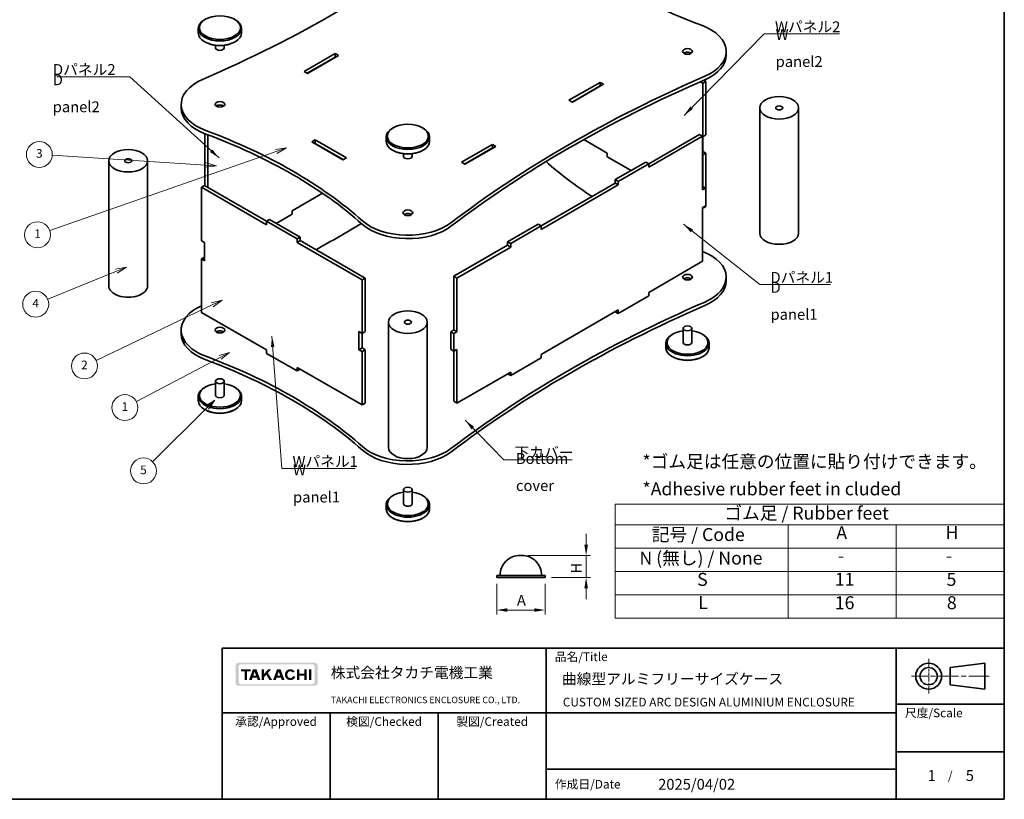
# Model space of a CAD drawing. Units: millimetres. Extents: x 0 to 8838, y 0 to 1827.
# Drawn here: x 163 to 391, y 0 to 180 of the extents above; entities that cross this region are included whole.
import ezdxf
from ezdxf.enums import TextEntityAlignment as Align

# ---------------------------------------------------------------- set-up
doc = ezdxf.new("R2010")
doc.units = ezdxf.units.MM
doc.linetypes.add('CHAIN', pattern=[0.35429999999999995, 0.2362, -0.0295, 0.0591, -0.0295])
doc.layers.get('Defpoints').update_dxf_attribs({"lineweight": 25})
for name, color, linetype, lineweight in [('Border (ISO)', 7, 'Continuous', 35), ('Dimension (ISO)', 7, 'Continuous', 18), ('Hatch (ISO)', 1, 'Continuous', 18), ('Symbol (ISO)', 7, 'Continuous', 18), ('Symbol (TK)', 100, 'Continuous', 18), ('Title (ISO)', 7, 'Continuous', 35), ('Visible (ISO)', 7, 'Continuous', 35)]:
    doc.layers.add(name, color=color, linetype=linetype, lineweight=lineweight)
doc.styles.add('Note Text (TK)', font='MS PGothic.ttf')
doc.styles.add('Note Text (TK2)', font='MS PGothic.ttf')
doc.styles.add('Note Text (TK3)', font='MS PGothic.ttf')
doc.styles.add('文字スタイル67', font='arial.ttf')
doc.dimstyles.new('Default - Method 1b (TK)', dxfattribs={"dimtxt": 2.5, "dimasz": 2.5, "dimexe": 1, "dimexo": 1.499999999999999, "dimgap": 1, "dimtad": 1, "dimtoh": 1, "dimrnd": 1e-08, "dimdsep": 46, "dimtxsty": 'Note Text (TK)', "dimcen": 0.09, "dimdle": 5, "dimclrd": 100, "dimclre": 100, "dimclrt": 7, "dimadec": 1, "dimazin": 1, "dimtfac": 1, "dimtmove": 0, "dimatfit": 3, "dimfxl": 1, "dimtolj": 1, "dimlwd": -1, "dimlwe": -1, "dimarcsym": 0})
doc.dimstyles.new('Default - Method 1b (TK)$7', dxfattribs={"dimtxt": 2.5, "dimasz": 2.5, "dimexe": 1, "dimexo": 1.499999999999999, "dimgap": 1, "dimtad": 1, "dimtoh": 1, "dimrnd": 1e-08, "dimdsep": 46, "dimtxsty": 'Note Text (TK)', "dimcen": 0.09, "dimdle": 5, "dimclrd": 100, "dimclre": 100, "dimclrt": 7, "dimadec": 1, "dimazin": 1, "dimtfac": 1, "dimtmove": 0, "dimatfit": 3, "dimfxl": 1, "dimtolj": 1, "dimlwd": -1, "dimlwe": -1, "dimarcsym": 0})

# ---------------------------------------------------------------- blocks, each defined once
blk = doc.blocks.new('図面枠 tk図枠')
at = {"layer": 'Border (ISO)'}
for p in [(405.4999999999999, 289), (14.50000000000001, 8.000000000000007)]:
    blk.add_line(p, (405.4999999999999, 8.000000000000007), dxfattribs=at)
blk = doc.blocks.new('表題欄 tk表題欄')
at = {"layer": 'Hatch (ISO)'}
h = blk.add_hatch(color=256, dxfattribs=at)
edge = h.paths.add_edge_path(flags=0)
edge.add_arc((95.57537688673352, 236.2990653650367), 0.5958259999999996, 269.9999999999897, 360)
edge.add_line((96.17120288673351, 236.2990653650368), (96.17120288673348, 239.7107813650365))
edge.add_arc((95.5753768867335, 239.7107813650366), 0.5958259999999996, 0, 90.0000000000068)
edge.add_line((95.57537688673342, 240.3066073650366), (79.13710888673356, 240.3066073650366))
edge.add_arc((79.13710888673353, 239.7107813650366), 0.5958259999999996, 89.99999999999744, 180)
edge.add_line((78.54128288673353, 239.7107813650365), (78.54128288673331, 236.2990653650368))
edge.add_arc((79.13710888673332, 236.2990653650365), 0.5958259999999996, 180, 270.0000000000231)
edge.add_line((79.13710888673356, 235.7032393650365), (95.57537688673342, 235.7032393650367))
edge = h.paths.add_edge_path()
edge.add_line((77.83935088673357, 239.9556413650366), (77.83935088673357, 236.0542053650368))
edge.add_arc((78.54128288673346, 236.0542053650367), 0.7019319999998935, 180, 270.0000000000087)
edge.add_line((78.54128288673357, 235.3522733650368), (96.17120288673352, 235.3522733650368))
edge.add_arc((96.17120288673351, 236.0542053650367), 0.7019319999998921, 270, 360)
edge.add_line((96.8731348867334, 236.0542053650368), (96.87313488673352, 239.9556413650366))
edge.add_arc((96.1712028867336, 239.9556413650367), 0.7019319999998921, 0, 90.00000000000873)
edge.add_line((96.17120288673348, 240.6575733650367), (78.54128288673357, 240.6575733650366))
edge.add_arc((78.54128288673357, 239.9556413650366), 0.7019319999999984, 90, 180)
for points in [[(79.07181288673355, 239.1476033650369), (79.07181288673355, 238.6578833650367), (79.92066088673353, 238.6578833650367), (79.92066088673353, 236.6581933650368), (80.50832488673353, 236.6581933650368), (80.50832488673353, 238.6578833650367), (81.35717288673355, 238.6578833650367), (81.35717288673355, 239.1476033650369)], [(85.68407849525303, 236.6581933650368), (84.9434673993943, 237.8918698287545), (84.41792288673358, 237.3246628822781), (84.41792288673358, 236.6581933650368), (83.89555488673355, 236.6581933650368), (83.89555488673355, 239.1476033650369), (84.41792288673358, 239.1476033650369), (84.41792288673358, 238.0993979968839), (85.38913556809511, 239.1476033650369), (86.10696490847272, 239.1476033650369), (85.31925422435492, 238.2974470774499), (86.30334488673353, 236.6581933650368)], [(92.09142939614459, 239.1476033650369), (92.09142939614459, 236.6581933650368), (92.60971639614465, 236.6581933650368), (92.60971639614465, 237.6580383650368), (93.76872039614462, 237.6580383650368), (93.76872039614462, 236.6581933650368), (94.28700739614459, 236.6581933650368), (94.28700739614459, 239.1476033650369), (93.76872039614462, 239.1476033650369), (93.76872039614462, 238.1477583650367), (92.60971639614465, 238.1477583650367), (92.60971639614465, 239.1476033650369)], [(94.84202339614467, 239.1476033650369), (94.84202339614467, 236.6581933650368), (95.36439139614473, 236.6581933650368), (95.36439139614473, 239.1476033650369)]]:
    blk.add_hatch(color=256, dxfattribs=at).paths.add_polyline_path(points)
h = blk.add_hatch(color=256, dxfattribs=at)
h.paths.add_polyline_path([(82.59020695886475, 237.7110913650368), (81.95242681460243, 237.7110913650368), (82.27131688673356, 238.5794973650367)], flags=0)
h.paths.add_polyline_path([(82.77903014574996, 237.1968853650368), (81.76360362771717, 237.1968853650368), (81.56578886050404, 236.6581933650368), (80.94907288673355, 236.6581933650368), (81.86321688673357, 239.1476033650369), (82.67941688673353, 239.1476033650369), (83.59356088673351, 236.6581933650368), (82.97684491296302, 236.6581933650368)])
h = blk.add_hatch(color=256, dxfattribs=at)
h.paths.add_polyline_path([(87.52707281460246, 237.7110913650368), (88.16485295886469, 237.7110913650368), (87.84596288673359, 238.5794973650367)], flags=0)
h.paths.add_polyline_path([(87.14043486050403, 236.6581933650368), (87.3382496277172, 237.1968853650368), (88.35367614574989, 237.1968853650368), (88.551490912963, 236.6581933650368), (89.16820688673343, 236.6581933650368), (88.25406288673352, 239.1476033650369), (87.43786288673356, 239.1476033650369), (86.52371888673358, 236.6581933650368)])
h = blk.add_hatch(color=256, dxfattribs=at)
edge = h.paths.add_edge_path()
edge.add_arc((90.52309888673334, 237.9028983650369), 1.273272000000011, 38.55054079078439, 336.5820184016556)
edge.add_line((91.69149139614446, 237.3968543650369), (91.17255542714857, 237.6216113977801))
edge.add_ellipse((90.52309888673352, 237.9028983650369), major_axis=(0, -0.7998759999999119), ratio=0.8673469387756529, start_angle=128.5505407907963, end_angle=426.582018401653, ccw=False)
edge.add_line((91.09381514418376, 238.3576891122095), (91.51887237036831, 238.6964075050431))
at = {"layer": 'Title (ISO)'}
for p, q in [((74.70882392282105, 244.052739026017), (255.7088239228211, 244.052739026017)), ((74.70882392282105, 209.052739026017), (74.70882392282105, 244.052739026017)), ((149.7088239228211, 244.052739026017), (149.7088239228211, 209.052739026017)), ((230.7088239228211, 244.052739026017), (230.7088239228211, 209.052739026017)), ((255.7088239228211, 244.052739026017), (255.7088239228211, 209.052739026017)), ((243.2088239228211, 239.552739026017), (251.2088239228211, 240.5527390260171)), ((243.2088239228211, 239.552739026017), (243.2088239228211, 235.552739026017)), ((251.2088239228211, 234.552739026017), (251.2088239228211, 240.5527390260171)), ((243.2088239228211, 235.552739026017), (251.2088239228211, 234.552739026017)), ((230.7088239228211, 231.052739026017), (255.7088239228211, 231.052739026017)), ((74.70882392282105, 229.052739026017), (230.7088239228211, 229.052739026017)), ((99.70882392282108, 229.052739026017), (99.70882392282108, 209.052739026017)), ((124.708823922821, 229.052739026017), (124.708823922821, 209.052739026017)), ((230.7088239228211, 220.052739026017), (255.7088239228211, 220.052739026017)), ((149.7088239228211, 216.052739026017), (230.7088239228211, 216.052739026017)), ((255.7088239228211, 209.052739026017), (74.70882392282105, 209.052739026017))]:
    blk.add_line(p, q, dxfattribs=at)
at = {"layer": 'Title (ISO)', "color": 4, "linetype": 'CHAIN', "lineweight": 18, "ltscale": 8.889559745788574}
blk.add_line((238.2088239228211, 241.552739026017), (238.2088239228211, 233.552739026017), dxfattribs=at)
at = {"layer": 'Title (ISO)', "color": 4, "linetype": 'CHAIN', "lineweight": 18, "ltscale": 20.00163269042969}
blk.add_line((252.2088239228211, 237.552739026017), (234.2088239228211, 237.552739026017), dxfattribs=at)
at = {"layer": 'Title (ISO)'}
for radius in [3, 2]:
    blk.add_circle((238.2088239228211, 237.552739026017), radius, dxfattribs=at)
at = {"layer": 'Title (ISO)', "color": 1, "char_height": 2.000000029802322, "line_spacing_factor": 1.5, "style": 'Note Text (TK)'}
for s, insert, attachment_point in [('\\fＭＳ Ｐゴシック|b0|i0;\\H2.0000;品名/Title', (151.708823922821, 242.052739026017), 4), ('\\fＭＳ Ｐゴシック|b0|i0;\\H2.0000;尺度/Scale', (232.7088239228211, 229.052739026017), 4), ('\\fＭＳ Ｐゴシック|b0|i0;\\H2.0000;承認/Approved', (87.20882392282108, 227.052739026017), 5), ('\\fＭＳ Ｐゴシック|b0|i0;\\H2.0000;検図/Checked', (112.208823922821, 227.052739026017), 5), ('\\fＭＳ Ｐゴシック|b0|i0;\\H2.0000;製図/Created', (137.2088239228211, 227.052739026017), 5), ('\\fＭＳ Ｐゴシック|b0|i0;\\H2.0000;作成日/Date', (151.708823922821, 212.552739026017), 4)]:
    blk.add_mtext(s, dxfattribs=dict(at, insert=insert, attachment_point=attachment_point))
at = {"layer": 'Title (ISO)', "color": 7, "line_spacing_factor": 1.5, "style": 'Note Text (TK)'}
for s, insert, char_height, attachment_point in [('株式会社タカチ電機工業', (99.87313488673345, 238.052739026017), 2.5, 4), ('\\fArial|b0|i0;\\H1.4986;TAKACHI ELECTRONICS ENCLOSURE CO., LTD.', (99.87313488673342, 232.052739026017), 1.49859994649887, 4), ('\\fＭＳ Ｐゴシック|b0|i0;\\H2.0000;/', (243.2088239228211, 214.552739026017), 2.000000029802322, 5)]:
    blk.add_mtext(s, dxfattribs=dict(at, insert=insert, char_height=char_height, attachment_point=attachment_point))
at = {"layer": 'Title (ISO)', "color": 7}
for tag, p, height, style in [('<品名>_001', (153.367914831912, 235.6820003896534), 2.5, 'Note Text (TK)'), ('<Title>_001', (153.5696697597652, 230.5520568828656), 2.000000029802322, '文字スタイル67'), ('作成日_001', (175.6250171046392, 211.2814322078352), 2.5, 'Note Text (TK)'), ('<ページ_No.>_001', (237.9488807410029, 213.302739026017), 2.5, 'Note Text (TK)'), ('<総ページ数>_001', (246.7997330137301, 213.302739026017), 2.5, 'Note Text (TK)')]:
    blk.add_attdef(tag, p, '', height=height, dxfattribs=dict(at, style=style))
at = {"layer": 'Title (ISO)', "color": 7, "style": 'Note Text (TK)'}
blk.add_attdef('<尺度>', text='', height=2.5, dxfattribs=at).set_placement((243.2088239228211, 223.5527390260171), align=Align.MIDDLE_CENTER)
blk = doc.blocks.new('*D6')
at = {"layer": 'Defpoints', "color": 0}
for p in [(273.5517384662003, 51.34664679374123), (284.7517384662003, 51.34664679374123), (284.7517384662003, 43.81178797882191)]:
    blk.add_point(p, dxfattribs=at)
at = {"layer": 'Dimension (ISO)', "color": 100}
for p, q in [((273.5517384662003, 49.84664679374123), (273.5517384662003, 42.81178797882192)), ((284.7517384662003, 49.84664679374123), (284.7517384662003, 42.81178797882192)), ((276.0517384662003, 43.81178797882191), (282.2517384662003, 43.81178797882191))]:
    blk.add_line(p, q, dxfattribs=at)
for points in [[(276.0517384662003, 44.22845464548858), (276.0517384662003, 43.39512131215525), (273.5517384662003, 43.81178797882191)], [(282.2517384662003, 44.22845464548858), (282.2517384662003, 43.39512131215525), (284.7517384662003, 43.81178797882191)]]:
    blk.add_solid(points, dxfattribs=at)
at = {"layer": 'Dimension (ISO)', "color": 7, "insert": (277.4684998298367, 46.06178797882192), "char_height": 2.5, "attachment_point": 4, "style": 'Note Text (TK)'}
blk.add_mtext('\\A1; A', dxfattribs=at)
blk = doc.blocks.new('*D7')
at = {"layer": 'Defpoints', "color": 0}
for p in [(279.3517405229682, 56.45099676602063), (294.2507553413648, 56.45099676602063), (284.7517384662004, 51.34664679374125)]:
    blk.add_point(p, dxfattribs=at)
at = {"layer": 'Dimension (ISO)', "color": 100}
for p, q in [((294.2507553413648, 58.95099676602063), (294.2507553413648, 61.45099676602063)), ((280.8517405229681, 56.45099676602063), (295.2507553413648, 56.45099676602063)), ((294.2507553413648, 51.34664679374125), (294.2507553413648, 56.45099676602063)), ((286.2517384662004, 51.34664679374125), (295.2507553413648, 51.34664679374125)), ((294.2507553413648, 48.84664679374125), (294.2507553413648, 46.34664679374124))]:
    blk.add_line(p, q, dxfattribs=at)
for points in [[(293.8340886746981, 58.95099676602063), (294.6674220080315, 58.95099676602063), (294.2507553413648, 56.45099676602063)], [(293.8340886746981, 48.84664679374125), (294.6674220080315, 48.84664679374125), (294.2507553413648, 51.34664679374125)]]:
    blk.add_solid(points, dxfattribs=at)
at = {"layer": 'Dimension (ISO)', "color": 7, "insert": (291.9828268880628, 51.49025868718573), "char_height": 2.5, "attachment_point": 4, "rotation": 90, "style": 'Note Text (TK)'}
blk.add_mtext('\\A1; H', dxfattribs=at)
blk = doc.blocks.new('テーブル2')
at = {"layer": 'Symbol (ISO)'}
for p, q in [((315.5, 76.28779877669749), (405.4999999999999, 76.28779877669749)), ((315.5, 76.28779877669749), (315.5, 71.5077986574882)), ((405.4999999999999, 76.28779877669749), (405.4999999999999, 71.5077986574882)), ((315.5, 71.5077986574882), (405.4999999999999, 71.5077986574882)), ((315.5, 71.5077986574882), (315.5, 66.1077985382789)), ((355.5, 71.5077986574882), (355.5, 66.1077985382789)), ((380.5, 71.5077986574882), (380.5, 66.1077985382789)), ((405.4999999999999, 71.5077986574882), (405.4999999999999, 66.1077985382789)), ((315.5, 66.1077985382789), (405.4999999999999, 66.1077985382789)), ((315.5, 66.1077985382789), (315.5, 49.90779818065103)), ((355.5, 66.1077985382789), (355.5, 49.90779818065103)), ((380.5, 66.1077985382789), (380.5, 49.90779818065103)), ((405.4999999999999, 66.1077985382789), (405.4999999999999, 49.90779818065103)), ((315.5, 60.70779841906961), (405.4999999999999, 60.70779841906961)), ((315.5, 55.30779829986031), (405.4999999999999, 55.30779829986031)), ((315.5, 49.90779818065103), (405.4999999999999, 49.90779818065103))]:
    blk.add_line(p, q, dxfattribs=at)
at = {"layer": 'Symbol (ISO)', "color": 7, "char_height": 3.000000119209289, "attachment_point": 7, "style": 'Note Text (TK3)'}
for s, insert in [('ゴム足 / Rubber feet', (340.7391720185059, 71.81885132945712)), ('記号 / Code', (323.9371227484665, 66.86043015859659)), ('A', (366.6365474852268, 67.29025469805684)), ('H', (391.9070043518212, 67.3077985801884)), ('N (無し) / None', (321.0736709191468, 61.41657038993772)), ('-', (367.0115933085948, 61.95972225881241)), ('-', (392.0115933085948, 61.95972225881241)), ('S', (334.4371234637223, 56.47271059904351)), ('11', (366.282338520736, 56.48148259307827)), ('5', (392.1363447882299, 56.46393873248353)), ('L', (334.6734746213386, 51.10779822256055)), ('16', (366.282338520736, 51.06393861327425)), ('8', (392.2131449878902, 51.07271047983423))]:
    blk.add_mtext(s, dxfattribs=dict(at, insert=insert))
blk = doc.blocks.new('バルーン1')
at = {"layer": 'Symbol (TK)', "color": 100}
for p, q in [((220.6978044125202, 154.8236163318973), (185.2141294076901, 157.0746123393615)), ((223.1927891475379, 154.665340711448), (220.72945953661, 155.3226132789008)), ((220.6661492884303, 154.3246193848937), (223.1927891475379, 154.665340711448)), ((220.6978044125202, 154.8236163318973), (223.1927891475379, 154.665340711448))]:
    blk.add_line(p, q, dxfattribs=at)
at = {"layer": 'Symbol (TK)'}
blk.add_circle((182.2306876527295, 157.2638744571665), 3.000000044703483, dxfattribs=at)
at = {"layer": 'Symbol (TK)', "color": 7, "insert": (182.2306876527295, 157.2580265040229), "char_height": 2.000000029802322, "attachment_point": 5, "style": 'Note Text (TK2)'}
blk.add_mtext('3', dxfattribs=at)
blk = doc.blocks.new('バルーン2')
at = {"layer": 'Symbol (TK)', "color": 100}
for p, q in [((237.0282591267847, 157.9533960482831), (184.63585999186, 139.6566461947971)), ((239.3884745966405, 158.7776429383914), (236.863409748763, 158.4254391422542)), ((237.0282591267847, 157.9533960482831), (239.3884745966405, 158.7776429383914)), ((237.1931085048064, 157.4813529543119), (239.3884745966405, 158.7776429383914))]:
    blk.add_line(p, q, dxfattribs=at)
at = {"layer": 'Symbol (TK)'}
blk.add_circle((181.8065972345927, 138.6685961380285), 3.000000044703483, dxfattribs=at)
at = {"layer": 'Symbol (TK)', "color": 7, "insert": (181.8065972345927, 138.6452043254544), "char_height": 2.000000029802322, "attachment_point": 5, "style": 'Note Text (TK2)'}
blk.add_mtext('1', dxfattribs=at)
blk = doc.blocks.new('バルーン3')
at = {"layer": 'Symbol (TK)', "color": 100}
for p, q in [((200.0817157218842, 130.2423521485642), (184.164718738849, 123.7403108208542)), ((202.396064713697, 131.1877561596065), (199.8926349196757, 130.7052219469267)), ((200.0817157218842, 130.2423521485642), (202.396064713697, 131.1877561596065)), ((200.2707965240927, 129.7794823502016), (202.396064713697, 131.1877561596065))]:
    blk.add_line(p, q, dxfattribs=at)
at = {"layer": 'Symbol (TK)'}
blk.add_circle((181.3948078927356, 122.6088112789056), 3.000000044703483, dxfattribs=at)
at = {"layer": 'Symbol (TK)', "color": 7, "insert": (181.3948078927356, 122.5912674200571), "char_height": 2.000000029802322, "attachment_point": 5, "style": 'Note Text (TK2)'}
blk.add_mtext('4', dxfattribs=at)
blk = doc.blocks.new('バルーン4')
at = {"layer": 'Symbol (TK)', "color": 100}
for p, q in [((224.5002326823178, 123.5294950824799), (222.0291046539398, 122.902178362342)), ((222.2447858704423, 122.4510889999669), (224.5002326823178, 123.5294950824799)), ((222.460467086945, 121.9999996375918), (224.5002326823178, 123.5294950824799)), ((222.2447858704423, 122.4510889999669), (195.371299728983, 109.6019582819703))]:
    blk.add_line(p, q, dxfattribs=at)
at = {"layer": 'Symbol (TK)'}
blk.add_circle((192.6749366337903, 108.3127350791844), 3.000000044703483, dxfattribs=at)
at = {"layer": 'Symbol (TK)', "color": 7, "insert": (192.6749366337903, 108.2951912203359), "char_height": 2.000000029802322, "attachment_point": 5, "style": 'Note Text (TK2)'}
blk.add_mtext('2', dxfattribs=at)
blk = doc.blocks.new('バルーン5')
at = {"layer": 'Symbol (TK)', "color": 100}
for p, q in [((224.0525808917136, 110.2997891168478), (204.6835910751824, 100.0689313867046)), ((226.2631499554612, 111.4674296498897), (223.8190527851052, 110.7419029295973)), ((224.0525808917136, 110.2997891168478), (226.2631499554612, 111.4674296498897)), ((224.286108998322, 109.8576753040983), (226.2631499554612, 111.4674296498897))]:
    blk.add_line(p, q, dxfattribs=at)
at = {"layer": 'Symbol (TK)'}
blk.add_circle((202.0377450313792, 98.67137401760996), 3.000000044703483, dxfattribs=at)
at = {"layer": 'Symbol (TK)', "color": 7, "insert": (202.0377450313792, 98.64798220503585), "char_height": 2.000000029802322, "attachment_point": 5, "style": 'Note Text (TK2)'}
blk.add_mtext('1', dxfattribs=at)
blk = doc.blocks.new('バルーン6')
at = {"layer": 'Symbol (TK)', "color": 100}
for p, q in [((222.8301005274858, 100.4260001353033), (220.7043985123034, 99.01838124417937)), ((221.0568522227189, 98.66373158322597), (222.8301005274858, 100.4260001353033)), ((221.4093059331343, 98.30908192227257), (222.8301005274858, 100.4260001353033)), ((221.0568522227189, 98.66373158322597), (208.4374946534845, 86.12251164696687))]:
    blk.add_line(p, q, dxfattribs=at)
at = {"layer": 'Symbol (TK)'}
blk.add_circle((206.3176837281918, 84.01582635086326), 3.000000044703483, dxfattribs=at)
at = {"layer": 'Symbol (TK)', "color": 7, "insert": (206.3176837281918, 84.00997839771973), "char_height": 2.000000029802322, "attachment_point": 5, "style": 'Note Text (TK2)'}
blk.add_mtext('5', dxfattribs=at)

msp = doc.modelspace()

# ---------------------------------------------------------------- linework, layer by layer
at = {"layer": 'Visible (ISO)'}
for p, q in [((204.5098095345892, 178.4299139783699), (204.5098095345892, 177.4092932522103)), ((214.5098095345892, 178.4299139783699), (214.5098095345892, 177.4092932522103)), ((206.1510523239531, 175.265989727275), (205.9742756286565, 175.3680517998909)), ((208.5098095345892, 174.5242177832874), (208.5098095345892, 173.9391827832674)), ((210.5098095345892, 174.5242177832874), (210.5098095345892, 173.9391827832674)), ((212.8685667452253, 175.265989727275), (213.0453434405219, 175.3680517998909)), ((228.972923686749, 168.4788618983133), (236.1500575157924, 172.6225820465215)), ((236.1500575157924, 171.8060854655938), (229.6800304679356, 168.0706136078494)), ((229.7330634765245, 168.0399949860647), (236.2030905243814, 171.775466843809)), ((236.9278749750977, 172.1735089270113), (229.7507411460542, 168.0297887788031)), ((236.1500575157924, 172.6225820465215), (236.9278749750977, 172.1735089270113)), ((236.1500575157924, 172.6225820465215), (236.1500575157924, 171.8060854655938)), ((236.2207681939111, 171.7652606365474), (236.1500575157924, 171.8060854655938)), ((326.6616131501983, 173.1226862023397), (326.6616131501983, 172.306189621412)), ((229.7507411460542, 168.0297887788031), (228.972923686749, 168.4788618983133)), ((321.4545260557695, 166.4422188158253), (321.9397877432503, 166.1620528499308)), ((290.2790816156226, 161.8244147637524), (297.4562154446661, 165.9681349119606)), ((297.4562154446661, 165.1516383310328), (290.9861883968092, 161.4161664732885)), ((298.2340329039713, 165.5190617924503), (291.0568990749279, 161.3753416442421)), ((297.4562154446661, 165.9681349119606), (297.4562154446661, 165.1516383310328)), ((297.4562154446661, 165.9681349119606), (298.2340329039713, 165.5190617924503)), ((297.5269261227847, 165.1108135019865), (297.4562154446661, 165.1516383310328)), ((321.2326809620637, 165.753804559467), (320.6507820639627, 166.0897640449268)), ((321.2326809620637, 165.753804559467), (321.9397877432503, 166.1620528499308)), ((321.2326809620637, 153.3838813584119), (321.2326809620637, 165.753804559467)), ((321.9397877432503, 166.1620528499308), (321.9397877432503, 153.7921296488758)), ((291.0568990749279, 161.3753416442421), (290.2790816156226, 161.8244147637524)), ((200.5453434405219, 160.8752374884238), (200.5453434405219, 160.0587409074961)), ((334.4103504917274, 131.0731122845619), (334.4103504917274, 160.0587409074961)), ((343.4103504917275, 131.0731122845619), (343.4103504917275, 160.0587409074961)), ((249.6381193669257, 155.4659476397776), (249.4613426716291, 155.3638855671617)), ((256.3556337881979, 155.4659476397776), (256.5324104834946, 155.3638855671617)), ((206.0096309677159, 142.0549912980397), (206.0096309677159, 154.0935991097961)), ((206.7167377489024, 153.8264117839863), (206.7167377489024, 141.6467430075758)), ((230.8114013178339, 152.2101675233284), (231.5892187771392, 152.6592406428386)), ((231.5892187771392, 152.6592406428386), (231.5892187771392, 151.8427440619108)), ((231.5892187771392, 152.6592406428386), (238.7663526061826, 148.5155204946304)), ((247.9968765775618, 153.3226441148423), (247.9968765775618, 152.3020233886827)), ((257.9968765775618, 153.3226441148423), (257.9968765775618, 152.3020233886827)), ((293.6999987109774, 152.7050022747563), (299.1355940499841, 149.5667598425749)), ((308.7522462741213, 147.1172700997916), (320.4902188418179, 153.8941917214918)), ((321.1973256230044, 153.4859434310279), (308.7522462741212, 146.3007735188639)), ((321.1973256230044, 153.4859434310279), (320.4902188418179, 153.8941917214918)), ((321.1973256230044, 141.0547829864033), (321.1973256230044, 153.4859434310279)), ((321.1973256230044, 153.4042937729351), (321.2326809620637, 153.3838813584119)), ((321.2326809620637, 153.3838813584119), (321.9397877432503, 153.7921296488758)), ((321.2326809620637, 153.3838813584119), (321.2326809620637, 149.9954205475619)), ((237.9885351468774, 148.0664473751201), (230.8114013178339, 152.2101675233284)), ((231.5892187771392, 151.8427440619108), (231.5185080990205, 151.8019192328645)), ((238.0592458249961, 148.1072722041665), (231.5892187771392, 151.8427440619108)), ((265.3889229178562, 147.4540749394244), (272.5660567468996, 151.5977950876326)), ((272.5660567468996, 150.7812985067048), (266.0960296990428, 147.0458266489605)), ((273.3438742062048, 151.1487219681223), (266.1667403771614, 147.0050018199141)), ((272.5660567468996, 151.5977950876326), (272.5660567468996, 150.7812985067048)), ((272.5660567468996, 151.5977950876326), (273.3438742062048, 151.1487219681223)), ((272.6367674250183, 150.7404736776584), (272.5660567468996, 150.7812985067048)), ((238.7663526061826, 148.5155204946304), (237.9885351468774, 148.0664473751201)), ((249.6381193669257, 150.1587198637474), (249.4613426716291, 150.2607819363634)), ((251.9968765775618, 149.4169479197599), (251.9968765775618, 148.8319129197398)), ((253.9968765775618, 149.4169479197599), (253.9968765775618, 148.8319129197398)), ((256.3556337881979, 150.1587198637474), (256.5324104834946, 150.2607819363634)), ((299.1355940499841, 149.5667598425749), (299.1355940499841, 148.7502632616471)), ((304.6510269432392, 145.565926596029), (299.1355940499841, 148.7502632616471)), ((321.2326809620637, 149.9954205475619), (321.1973256230044, 149.9750081330387)), ((321.2326809620637, 149.1789239666342), (321.1973256230044, 149.1993363811573)), ((321.2326809620637, 149.9954205475619), (321.9397877432503, 149.587172257098)), ((321.9397877432503, 149.587172257098), (321.2326809620637, 149.1789239666342)), ((321.2326809620637, 141.8508671528079), (321.2326809620637, 149.1789239666342)), ((321.9397877432503, 149.587172257098), (321.9397877432503, 137.217249056043)), ((183.7966060989927, 118.825663570646), (183.7966060989927, 147.8112921935802)), ((192.7966060989927, 118.825663570646), (192.7966060989927, 147.8112921935802)), ((266.1667403771614, 147.0050018199141), (265.3889229178562, 147.4540749394244)), ((300.9740716810692, 143.4430354856169), (308.0451394929347, 147.5255183902556)), ((308.7522462741212, 147.1172700997916), (301.6811784622557, 143.034787195153)), ((308.0451394929347, 147.5255183902556), (308.7522462741212, 147.1172700997916)), ((308.7522462741212, 146.3007735188639), (308.7522462741212, 147.1172700997916)), ((205.9742756286565, 142.075403712563), (205.2671688474699, 141.6671554220991)), ((205.2671688474699, 141.6671554220991), (205.2671688474699, 129.297232221044)), ((220.2931879476841, 132.991879249742), (205.2671688474699, 141.6671554220991)), ((205.9742756286565, 142.075403712563), (220.2931879476841, 133.8083758306697)), ((283.8620875763547, 132.7469302754637), (300.9740716810692, 142.6265389046892)), ((301.6811784622557, 142.2182906142253), (283.8620875763547, 131.930433694536)), ((301.6811784622557, 143.034787195153), (300.9740716810692, 143.4430354856169)), ((300.9740716810692, 142.6265389046892), (300.9740716810692, 143.4430354856169)), ((301.6811784622557, 142.2182906142253), (300.9740716810692, 142.6265389046892)), ((301.6811784622557, 142.2182906142253), (301.6811784622557, 143.034787195153)), ((321.1973256230044, 141.871279567331), (321.904432404191, 141.4630312768672)), ((321.1973256230044, 141.0547829864033), (321.904432404191, 141.4630312768672)), ((321.904432404191, 141.4630312768672), (321.904432404191, 137.3805483722285)), ((226.2328849096511, 136.2578655734529), (233.2302690078695, 140.2978071661825)), ((321.1973256230044, 136.9723000817647), (321.904432404191, 137.3805483722285)), ((321.1973256230044, 124.5411396371401), (321.1973256230044, 136.9723000817647)), ((321.1973256230044, 136.8294131801023), (321.2326809620637, 136.8090007655791)), ((321.2326809620637, 136.8090007655791), (321.9397877432503, 137.217249056043)), ((321.2326809620637, 136.8090007655791), (321.2326809620637, 136.9927124962879)), ((226.2328849096511, 135.4413689925252), (222.555929647481, 133.3184778821131)), ((226.2328849096511, 136.2578655734529), (226.2328849096511, 135.4413689925252)), ((221.0002947288706, 134.2166241211335), (220.2931879476841, 133.8083758306697)), ((220.2931879476841, 133.8083758306697), (227.3642557595495, 129.7258929260311)), ((220.2931879476841, 132.991879249742), (220.2931879476841, 133.8083758306697)), ((228.0713625407361, 130.1341412164949), (221.0002947288706, 134.2166241211335)), ((276.0839129833027, 129.0726956612889), (283.1549807951682, 133.1551785659276)), ((283.8620875763547, 132.7469302754637), (276.7910197644892, 128.6644473708251)), ((283.1549807951682, 133.1551785659276), (283.8620875763547, 132.7469302754637)), ((283.8620875763547, 131.930433694536), (283.8620875763547, 132.7469302754637)), ((227.3642557595495, 129.7258929260311), (228.0713625407361, 130.1341412164949)), ((228.0713625407361, 129.3176446355672), (228.0713625407361, 130.1341412164949)), ((205.2671688474699, 129.297232221044), (205.9742756286565, 128.8889839305802)), ((205.9742756286565, 128.8889839305802), (205.9742756286565, 124.6840265388024)), ((227.3642557595495, 128.9093963451033), (227.3642557595495, 129.7258929260311)), ((228.0713625407361, 129.3176446355672), (227.3642557595495, 128.9093963451033)), ((242.3902748597637, 120.2341201727463), (227.3642557595495, 128.9093963451033)), ((228.0713625407361, 129.3176446355672), (243.0973816409502, 120.6423684632101)), ((263.6388336344195, 121.0710291681972), (276.0839129833027, 128.2561990803612)), ((276.7910197644892, 127.8479507898973), (264.3459404156061, 120.6627808777333)), ((276.7910197644892, 128.6644473708251), (276.0839129833027, 129.0726956612889)), ((276.0839129833027, 128.2561990803612), (276.0839129833027, 129.0726956612889)), ((276.7910197644892, 127.8479507898973), (276.0839129833027, 128.2561990803612)), ((276.7910197644892, 127.8479507898973), (276.7910197644892, 128.6644473708251)), ((205.2671688474699, 125.0922748292663), (205.9742756286565, 125.5005231197301)), ((205.9742756286565, 124.6840265388024), (205.2671688474699, 125.0922748292663)), ((205.2671688474699, 125.0922748292663), (205.2671688474699, 112.7223516282112)), ((308.7522462741212, 117.355969724976), (321.1973256230044, 124.5411396371401)), ((264.3459404156061, 120.6627808777333), (263.6388336344195, 121.0710291681972)), ((263.6388336344195, 108.6398687235726), (263.6388336344195, 121.0710291681972)), ((326.6616131501982, 120.8669050229652), (326.6616131501982, 120.0504084420375)), ((243.0973816409502, 120.6423684632101), (242.3902748597637, 120.2341201727463)), ((242.3902748597637, 107.8641969716912), (242.3902748597637, 120.2341201727463)), ((243.0973816409502, 120.6423684632101), (243.0973816409502, 108.2724452621551)), ((264.3459404156061, 120.6627808777333), (264.345940415606, 108.2316204331087)), ((308.7522462741212, 116.5394731440483), (301.6811784622557, 112.4569902394097)), ((308.7522462741212, 117.355969724976), (308.7522462741212, 116.5394731440483)), ((205.2671688474699, 112.7223516282112), (220.2931879476841, 104.0470754558541)), ((283.8620875763547, 102.9856299006481), (301.6811784622558, 113.2734868203374)), ((301.6811784622557, 112.4569902394097), (300.9740716810692, 112.8652385298736)), ((301.6811784622557, 113.2734868203374), (301.6811784622557, 112.4569902394097)), ((248.4968765775619, 81.4709449932025), (248.4968765775619, 110.4565736161367)), ((257.4968765775619, 81.4709449932025), (257.4968765775619, 110.4565736161367)), ((200.5453434405219, 108.6194563090493), (200.5453434405219, 107.8029597281216)), ((241.6831680785771, 108.2724452621551), (242.3902748597637, 107.8641969716912)), ((241.6831680785771, 104.0674878703773), (241.6831680785771, 108.2724452621551)), ((242.3902748597637, 107.8641969716912), (243.0973816409502, 108.2724452621551)), ((242.3902748597637, 107.8641969716912), (242.3902748597637, 104.4757361608411)), ((263.6388336344195, 108.6398687235726), (262.9317268532329, 108.2316204331087)), ((262.9317268532329, 108.2316204331087), (263.6388336344195, 107.8233721426449)), ((262.9317268532329, 104.1491375284701), (262.9317268532329, 108.2316204331087)), ((263.6388336344195, 108.6398687235726), (264.345940415606, 108.2316204331087)), ((264.345940415606, 108.2316204331087), (263.6388336344195, 107.8233721426449)), ((263.6388336344195, 107.8233721426449), (263.6388336344195, 103.7408892380062)), ((314.3383898454948, 107.7008976555056), (314.1616131501982, 107.5988355828897)), ((316.6971470561309, 105.7617182758023), (316.6971470561309, 109.0277045995132)), ((318.6971470561309, 105.7617182758023), (318.6971470561309, 109.0277045995132)), ((321.055904266767, 107.7008976555056), (321.2326809620636, 107.5988355828897)), ((312.6971470561309, 104.5369734044107), (312.6971470561309, 105.5575941305703)), ((322.6971470561309, 104.5369734044107), (322.6971470561309, 105.5575941305703)), ((220.2931879476841, 104.0470754558541), (220.2931879476841, 103.2305788749263)), ((220.2931879476841, 103.2305788749263), (227.3642557595495, 99.14809597028776)), ((242.3902748597637, 104.4757361608411), (241.6831680785771, 104.0674878703773)), ((242.3902748597637, 103.6592395799134), (241.6831680785771, 104.0674878703773)), ((242.3902748597637, 104.4757361608411), (243.0973816409502, 104.0674878703773)), ((243.0973816409502, 104.0674878703773), (242.3902748597637, 103.6592395799134)), ((242.3902748597637, 91.28931637885842), (242.3902748597637, 103.6592395799134)), ((243.0973816409502, 104.0674878703773), (243.0973816409502, 91.69756466932225)), ((263.6388336344195, 103.7408892380062), (262.9317268532329, 104.1491375284701)), ((264.345940415606, 104.1491375284701), (263.6388336344195, 103.7408892380062)), ((263.6388336344195, 92.12622537430934), (263.6388336344195, 103.7408892380062)), ((264.345940415606, 104.1491375284701), (264.345940415606, 91.71797708384548)), ((283.8620875763547, 102.9856299006481), (283.8620875763547, 102.1691333197203)), ((283.8620875763547, 102.1691333197203), (276.7910197644892, 98.08665041508172)), ((314.3383898454948, 102.3936698794754), (314.1616131501981, 102.4957319520914)), ((321.055904266767, 102.3936698794754), (321.2326809620636, 102.4957319520914)), ((227.3642557595495, 99.96459255121547), (242.3902748597637, 91.28931637885842)), ((227.3642557595495, 99.96459255121547), (227.3642557595495, 99.14809597028776)), ((227.3642557595495, 99.14809597028776), (228.0713625407361, 99.55634426075162)), ((264.345940415606, 91.71797708384548), (276.7910197644892, 98.90314699600947)), ((276.7910197644892, 98.08665041508175), (276.0839129833027, 98.49489870554561)), ((276.7910197644892, 98.90314699600947), (276.7910197644892, 98.08665041508175)), ((208.5098095345892, 93.51426956188641), (208.5098095345892, 96.78025588559731)), ((210.5098095345892, 93.51426956188641), (210.5098095345892, 96.78025588559731)), ((206.1510523239531, 95.45344894158976), (205.9742756286565, 95.3513868689738)), ((212.8685667452253, 95.45344894158976), (213.0453434405219, 95.3513868689738)), ((204.5098095345892, 92.28952469049483), (204.5098095345892, 93.31014541665448)), ((214.5098095345892, 92.28952469049483), (214.5098095345892, 93.31014541665448)), ((243.0973816409502, 91.69756466932225), (242.3902748597637, 91.28931637885842)), ((264.345940415606, 91.71797708384548), (263.6388336344195, 92.12622537430934)), ((206.1510523239531, 90.14622116555952), (205.9742756286565, 90.24828323817549)), ((212.8685667452253, 90.14622116555952), (213.0453434405219, 90.24828323817549)), ((251.9968765775619, 68.4069996983589), (251.9968765775619, 71.67298602206978)), ((253.9968765775618, 68.4069996983589), (253.9968765775618, 71.67298602206978)), ((249.6381193669257, 70.34617907806222), (249.4613426716291, 70.24411700544627)), ((256.3556337881979, 70.34617907806222), (256.5324104834946, 70.24411700544627)), ((247.9968765775618, 67.1822548269673), (247.9968765775618, 68.20287555312697)), ((257.9968765775618, 67.1822548269673), (257.9968765775618, 68.20287555312697)), ((249.6381193669257, 65.038951302032), (249.4613426716291, 65.14101337464797)), ((256.3556337881979, 65.038951302032), (256.5324104834946, 65.14101337464797)), ((279.351740522968, 56.4509967660206), (278.9517364094326, 56.4509967660206)), ((284.7517384662003, 51.84664679374122), (273.5517384662003, 51.84664679374122)), ((273.5517384662003, 51.84664679374122), (273.5517384662003, 51.34664679374123)), ((273.5517384662003, 51.34664679374123), (284.7517384662003, 51.34664679374123)), ((284.7517384662003, 51.84664679374122), (284.7517384662003, 51.34664679374123))]:
    msp.add_line(p, q, dxfattribs=at)
for centre, start, end in [((278.9517364094326, 51.85099676602059), 89.99999999999959, 180.0541815412513), ((279.351740522968, 51.85099676602059), 359.9458184587486, 90)]:
    msp.add_arc(centre, 4.6, start, end, dxfattribs=at)
for centre, major_axis, ratio, start_param, end_param in [((24.24046716807942, 305.1952607537566), (-300.7604166666624, 1.79767e-11), 0.577350269189626, 2.217688018277637, 2.494700962107611), ((387.1777540033462, 238.3446031903007), (-122.0104166666662, 0), 0.577350269189626, 0.5738018175498603, 0.9969945092450371), ((209.5098095345892, 178.4299139783699), (-5, 0), 0.577350269189626, 5.497787143782145, 10.21017612416683), ((314.1616131501983, 173.1226862023397), (12.5, -6e-16), 0.5773502691896261, 5.359280671867191, 7.280179816424618), ((209.5098095345892, 177.4092932522103), (4.999999999999999, 6e-16), 0.577350269189626, 3.141592653589793, 6.283185307179586), ((209.5098095345892, 177.2051691069783), (4.75, 2.828e-13), 0.577350269189626, 3.926990816987007, 5.497787143781904), ((209.5098095345892, 173.9391827832674), (1, 1e-16), 0.577350269189626, 3.141592653589793, 6.283185307179586), ((317.697147056131, 172.306189621412), (-1.125000000000002, -6.71e-14), 0.577350269189626, 3.821266472497715, 5.603511488271012), ((314.1616131501983, 172.306189621412), (12.5, 0), 0.577350269189626, 5.359280671867191, 6.283185307179586), ((213.0453434405219, 160.8752374884238), (-12.5, 6e-16), 0.577350269189626, 5.359280671867181, 7.280179816424623), ((502.9664894226455, 28.80266293700407), (300.7604166666693, -1.79234e-11), 0.577350269189626, 2.217688018277637, 2.494700962107607), ((502.9664894226457, 27.98616635607626), (-300.7604166666695, 3.55e-14), 0.577350269189626, 5.35928067186719, 5.636293615697084), ((213.0453434405219, 160.0587409074961), (-12.49999999999996, 1.1e-15), 0.5773502691896258, 0, 0.9969945092450399), ((209.5098095345892, 160.0587409074961), (-1.125000000000002, -6.71e-14), 0.577350269189626, 3.821266472497693, 5.603511488271012), ((252.9968765775618, 153.3226441148423), (-5, 0), 0.577350269189626, 5.497787143782145, 10.21017612416683), ((140.0292025873732, 95.65332050046254), (122.0104166666671, 0), 0.577350269189626, 0.5738018175498611, 0.9969945092450345), ((140.0292025873732, 94.83682391953477), (-122.0104166666672, -7.2875e-12), 0.577350269189626, 3.715394471139299, 4.138587162834586), ((252.9968765775618, 152.3020233886827), (4.999999999999999, 6e-16), 0.577350269189626, 3.141592653589793, 6.283185307179586), ((252.9968765775618, 152.0978992434508), (4.75, 2.828e-13), 0.577350269189626, 3.926990816987007, 5.497787143781899), ((252.9968765775618, 148.8319129197398), (1, 1e-16), 0.577350269189626, 3.141592653589793, 6.283185307179586), ((387.1777540033497, 186.0888220109278), (-122.0104166666708, 0), 0.577350269189626, 0.5777528496648668, 0.7220415194295918), ((252.9968765775619, 134.9514710439685), (-1.125000000000002, -6.71e-14), 0.577350269189626, 3.821266472497715, 5.603511488271033), ((24.24046716810936, 252.9394795743646), (-300.7604166666197, 1.79057e-11), 0.5773502691896258, 2.332003442406705, 2.381563254110195), ((252.9968765775619, 137.8092090772156), (12.5, 7.45e-13), 0.5773502691896261, 3.715394471139299, 5.636293615696743), ((252.9968765775619, 136.9927124962878), (-12.5, 7.45e-13), 0.577350269189626, 0.5738018175501969, 2.494700962107604), ((338.9103504917275, 131.0731122845619), (4.500000000000002, -3.7e-15), 0.5773502691896252, 3.141592653589795, 6.283185307179588), ((314.1616131501982, 120.8669050229652), (12.49999999999999, -1.1e-15), 0.577350269189626, 5.359280671867192, 7.256143369894299), ((188.2966060989928, 118.825663570646), (4.499999999999995, -4e-15), 0.5773502691896262, 3.141592653589794, 6.283185307179588), ((317.6971470561309, 120.0504084420375), (-1.125, -6.71e-14), 0.5773502691896261, 3.821266472497757, 5.603511488271034), ((314.1616131501982, 120.0504084420375), (12.49999999999998, 0), 0.577350269189626, 5.359280671867192, 6.283185307179586), ((213.0453434405219, 108.6194563090493), (-12.49999999999997, -6e-16), 0.577350269189626, 5.38400770897568, 7.280179816424625), ((502.9664894226453, -23.45311824237028), (300.7604166666689, -1.79057e-11), 0.577350269189626, 2.217688018277637, 2.494700962107607), ((502.9664894226454, -24.26961482329808), (-300.7604166666691, -1.78e-14), 0.577350269189626, 5.359280671867191, 5.636293615697085), ((213.0453434405219, 107.8029597281216), (-12.49999999999995, 6e-16), 0.577350269189626, 0, 0.996994509245038), ((209.5098095345892, 107.8029597281216), (-1.125, -6.71e-14), 0.5773502691896261, 3.821266472497715, 5.603511488271034), ((317.6971470561309, 105.5575941305703), (-5, 0), 0.577350269189626, 5.497787143782142, 10.21017612416684), ((317.6971470561309, 105.7617182758023), (4.75, 0), 0.5773502691896262, 1.782909637274128, 7.64186832349525), ((317.6971470561309, 105.7617182758023), (1, 5.3e-15), 0.577350269189626, 3.141592653589734, 6.283185307179527), ((140.0292025873733, 43.39753932108812), (122.0104166666669, -4.4e-15), 0.577350269189626, 0.5738018175498611, 0.9969945092450345), ((317.6971470561309, 104.5369734044107), (5, 1.4e-15), 0.577350269189626, 3.141592653589791, 6.283185307179584), ((140.0292025873733, 42.58104274016035), (-122.010416666667, -7.2786e-12), 0.5773502691896258, 3.715394471139299, 4.138587162834586), ((317.6971470561309, 104.3328492591788), (4.75, 2.823e-13), 0.577350269189626, 3.926990816987004, 5.497787143781895), ((209.5098095345892, 93.51426956188641), (4.75, 0), 0.5773502691896262, 1.782909637274121, 7.64186832349525), ((209.5098095345892, 93.31014541665448), (-4.999999999999999, -3e-16), 0.577350269189626, 5.497787143782137, 10.21017612416683), ((209.5098095345892, 93.51426956188641), (1, 1e-16), 0.577350269189626, 3.141592653589793, 6.283185307179586), ((209.5098095345892, 92.28952469049483), (4.999999999999999, 6e-16), 0.577350269189626, 3.141592653589793, 6.283185307179586), ((209.5098095345892, 92.0854005452629), (4.75, 2.823e-13), 0.577350269189626, 3.926990816987004, 5.497787143781895), ((252.9968765775619, 85.55342789784109), (12.49999999999998, 7.477e-13), 0.577350269189626, 3.715394471139296, 5.636293615696743), ((252.9968765775619, 84.73693131691337), (-12.49999999999998, 7.45e-13), 0.5773502691896261, 0.5738018175501969, 2.494700962107604), ((252.9968765775619, 81.4709449932025), (4.499999999999996, -2.7e-15), 0.5773502691896255, 3.141592653589795, 6.283185307179588), ((252.9968765775618, 68.40699969835887), (4.75, 0), 0.5773502691896262, 1.782909637274121, 7.64186832349525), ((252.9968765775618, 68.20287555312694), (-5, 0), 0.577350269189626, 5.497787143782137, 10.21017612416683), ((252.9968765775618, 68.40699969835887), (1, 5.3e-15), 0.577350269189626, 3.141592653589764, 6.283185307179558), ((252.9968765775618, 67.1822548269673), (5, 1.4e-15), 0.577350269189626, 3.141592653589791, 6.283185307179581), ((252.9968765775618, 66.97813068173537), (4.75, 2.823e-13), 0.577350269189626, 3.926990816987006, 5.497787143781897)]:
    msp.add_ellipse(centre, major_axis=major_axis, ratio=ratio, start_param=start_param, end_param=end_param, dxfattribs=at)
for centre, major_axis, ratio in [((209.5098095345892, 178.6340381236018), (4.749999999999999, -2.834e-13), 0.577350269189626), ((317.697147056131, 173.1226862023397), (-1.125, 6.72e-14), 0.577350269189626), ((338.9103504917275, 160.0587409074961), (-4.500000000000001, 1.9e-15), 0.5773502691896252), ((209.5098095345892, 160.8752374884238), (-1.125, 6.72e-14), 0.577350269189626), ((338.9103504917275, 160.0587409074961), (-0.8105000000000003, 4.88e-14), 0.577350269189625), ((252.9968765775618, 153.5267682600743), (4.749999999999999, -2.834e-13), 0.577350269189626), ((188.2966060989928, 147.8112921935802), (-4.499999999999994, 3.1e-15), 0.5773502691896263), ((188.2966060989928, 147.8112921935802), (-0.8104999999999993, 4.88e-14), 0.577350269189626), ((252.9968765775619, 135.7679676248962), (-1.125, 6.72e-14), 0.577350269189626), ((317.6971470561309, 120.8669050229652), (-1.124999999999998, 6.72e-14), 0.577350269189626), ((252.9968765775619, 110.4565736161367), (-4.499999999999995, 3e-16), 0.5773502691896255), ((252.9968765775619, 110.4565736161367), (-0.8104999999999993, 4.85e-14), 0.5773502691896255), ((317.6971470561309, 109.0277045995132), (-1, 0), 0.577350269189626), ((209.5098095345892, 108.6194563090493), (-1.124999999999998, 6.72e-14), 0.577350269189626), ((209.5098095345892, 96.78025588559731), (-1, 0), 0.577350269189626), ((252.9968765775618, 71.67298602206978), (-1, 0), 0.577350269189626)]:
    msp.add_ellipse(centre, major_axis=major_axis, ratio=ratio, dxfattribs=at)

# ---------------------------------------------------------------- block references
for name in ['図面枠 tk図枠', 'テーブル2']:
    msp.add_blockref(name, (-14.50000000000001, -8.000000000000007))
ref = msp.add_blockref('表題欄 tk表題欄', (135.2911760771789, -209.052739026017))
ref.add_attrib('<品名>_001', '曲線型アルミフリーサイズケース', (288.6590909090909, 26.62926136363637), dxfattribs={"layer": 'Title (ISO)', "color": 7, "height": 2.5, "style": 'Note Text (TK)'})
ref.add_attrib('作成日_001', '2025/04/02', (310.9090909090909, 2.228693181818195), dxfattribs={"layer": 'Title (ISO)', "color": 7, "height": 2.5, "style": 'Note Text (TK)'})
ref.add_attrib('<Title>_001', 'CUSTOM SIZED ARC DESIGN ALUMINIUM ENCLOSURE', (288.8608458369442, 21.49931785684856), dxfattribs={"layer": 'Title (ISO)', "color": 7, "height": 2.000000029802322, "style": '文字スタイル67'})
ref.add_attrib('<ページ_No.>_001', '1', (373.2400568181818, 4.250000000000007), dxfattribs={"layer": 'Title (ISO)', "color": 7, "height": 2.5, "style": 'Note Text (TK)'})
ref.add_attrib('<総ページ数>_001', '5', (382.0909090909091, 4.250000000000007), dxfattribs={"layer": 'Title (ISO)', "color": 7, "height": 2.5, "style": 'Note Text (TK)'})
at = {"layer": 'Symbol (TK)'}
for name in ['バルーン2', 'バルーン1', 'バルーン3', 'バルーン4', 'バルーン5', 'バルーン6']:
    msp.add_blockref(name, (-14.50000000000001, -8.000000000000007), dxfattribs=at)

# ---------------------------------------------------------------- texts
at = {"layer": 'Symbol (ISO)', "color": 7, "style": 'Note Text (TK)'}
for s, insert, char_height, width, attachment_point, line_spacing_factor in [('\\fＭＳ Ｐゴシック|b0|i0;Wパネル2', (337.943705188222, 177.5782605528815), 2.5, 15.61403512954712, 7, 1.5), ('\\fＭＳ Ｐゴシック|b0|i0;W panel2', (338.1011029599975, 173.90501841518), 2.5, 13.96198868751526, 4, 1.5), ('\\fＭＳ Ｐゴシック|b0|i0;Dパネル2', (170.8921236678467, 167.685703832535), 2.5, 15.26315808296203, 7, 1.5), ('\\fＭＳ Ｐゴシック|b0|i0;D panel2', (170.8390185209133, 163.4279641964572), 2.5, 13.61111164093017, 4, 1.5), ('\\fＭＳ Ｐゴシック|b0|i0;Dパネル1', (336.9019094238089, 119.5627698324382), 2.5, 15.26315808296203, 7, 1.5), ('\\fＭＳ Ｐゴシック|b0|i0;D panel1', (336.9175388318744, 115.3784679346832), 2.5, 13.61111164093017, 4, 1.5), ('\\fＭＳ Ｐゴシック|b0|i0;下カバー', (277.685523222904, 79.02327885877347), 2.5, 14.16666626930236, 7, 1.5), ('Bottom cover', (278.0120769888636, 75.43359319588797), 2.5, 21.43274784088135, 4, 1.5), ('\\fＭＳ Ｐゴシック|b0|i0;\\H3.0000;*ゴム足は任意の位置に貼り付けできます。\\P*Adhesive rubber feet in cluded', (307.2798645448874, 75.03209927635072), 3.000000119209289, 82.01754570007324, 4, 1.265217542648315), ('\\fＭＳ Ｐゴシック|b0|i0;Wパネル1', (226.3137118254674, 76.95736864771092), 2.5, 15.61403512954712, 7, 1.5), ('\\fＭＳ Ｐゴシック|b0|i0;W panel1', (226.4347445800348, 73.08969245543447), 2.5, 13.96198868751526, 4, 1.5)]:
    msp.add_mtext(s, dxfattribs=dict(at, insert=insert, char_height=char_height, width=width, attachment_point=attachment_point, line_spacing_factor=line_spacing_factor))

# ---------------------------------------------------------------- dimensions: what is measured, and where the dimension line sits
at = {"layer": 'Dimension (ISO)', "color": 100}
for base, p1, p2, angle, text, override, picture, middle in [((294.2507553413648, 56.45099676602063), (284.7517384662003, 51.34664679374123), (279.351740522968, 56.4509967660206), 90, ' H', {"dimtoh": 0, "dimtmove": 2, "dimatfit": 1}, '*D7', (291.9828268880628, 53.08116777809482)), ((284.7517384662003, 43.81178797882191), (273.5517384662003, 51.34664679374123), (284.7517384662003, 51.34664679374123), 180, ' A', {"dimgap": 1, "dimtoh": 0, "dimdec": 2, "dimtol": 0, "dimlim": 0, "dimtp": 0, "dimtm": 0, "dimtdec": 2, "dimtofl": 0, "dimatfit": 1}, '*D6', (279.1517384662003, 43.81178797882191))]:
    dim = msp.add_linear_dim(base=base, p1=p1, p2=p2, angle=angle, text=text, dimstyle='Default - Method 1b (TK)', override=override, dxfattribs=at)
    dim.commit()
    dim.dimension.update_dxf_attribs({"geometry": picture, "text_midpoint": middle, "dimtype": 160})

# ---------------------------------------------------------------- leaders
at = {"layer": 'Symbol (ISO)', "color": 100, "annotation_type": 0, "has_hookline": 1}
for points, hookline_direction, text_width in [([(316.9066916652042, 158.3128360600749), (335.4437051882219, 177.1615938862148), (337.943705188222, 177.1615938862148)], 0, 14.95738636363636), ([(209.3260412438962, 148.461440592699), (188.6552817508088, 167.2690371658684), (186.1552817508088, 167.2690371658684)], 1, 14.40340909090909), ([(316.7593829168839, 133.1247721564851), (334.4019094238089, 119.1461031657716), (336.9019094238089, 119.1461031657716)], 0, 13.90625), ([(221.5582015683809, 107.2207291682738), (223.8137118254674, 76.54070198104425), (226.3137118254674, 76.54070198104425)], 0, 14.46022727272727), ([(266.2830375878666, 87.74754259832423), (275.185523222904, 78.6066121921068), (277.685523222904, 78.6066121921068)], 0, 13.33806818181818)]:
    msp.add_leader(points, dimstyle='Default - Method 1b (TK)$7', override={"dimgap": 0, "dimtad": 1}, dxfattribs=dict(at, hookline_direction=hookline_direction, text_width=text_width))

doc.saveas('drawing.dxf')
